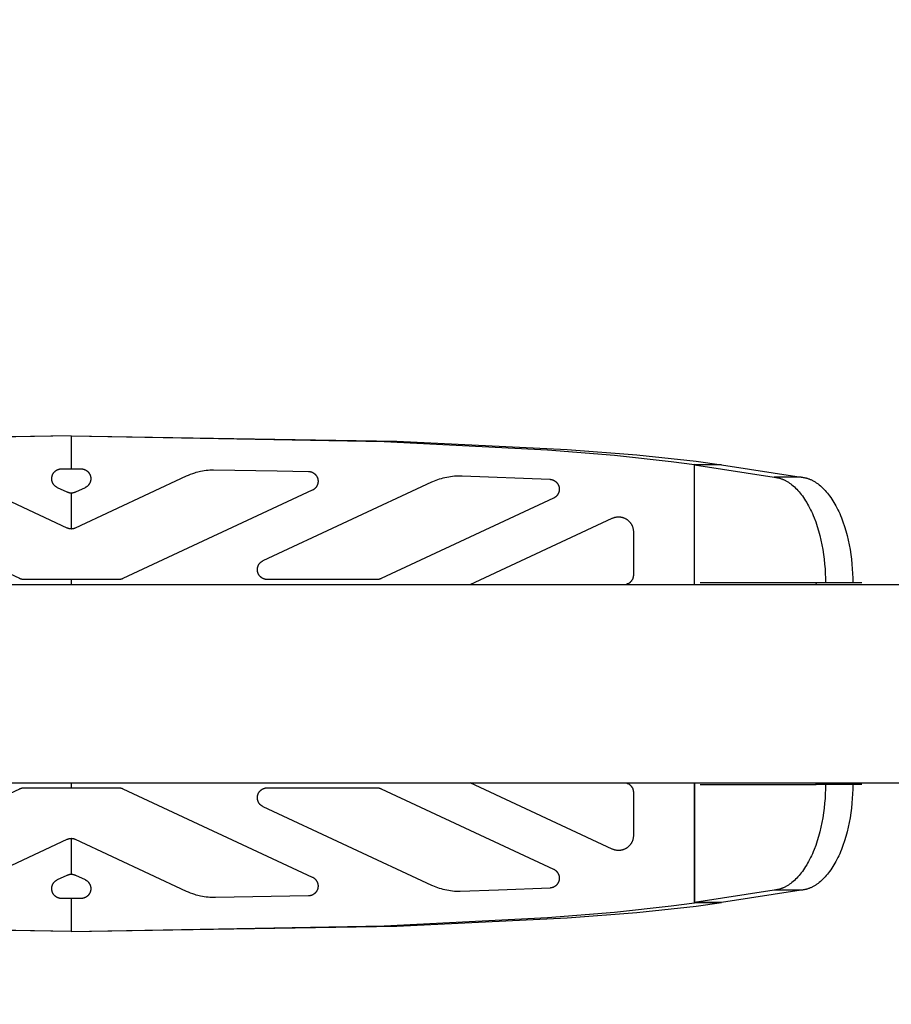
# Model space of a CAD drawing. Units: millimetres. Extents: x -1789 to 1789, y -3770 to 3770.
# Drawn here: x -634 to -370, y -97 to 201 of the extents above; entities that cross this region are included whole.
import ezdxf

# ---------------------------------------------------------------- set-up
doc = ezdxf.new("R2010")
doc.units = ezdxf.units.MM
doc.layers.add('ORG1008BY 2D', color=7, linetype='Continuous', true_color=0x000000)
doc.layers.add('ORG1008BY Sikkerhedszone', color=7, linetype='Continuous', true_color=0x000000)

msp = doc.modelspace()

# ---------------------------------------------------------------- linework, layer by layer
at = {"layer": 'ORG1008BY 2D', "color": 18, "lineweight": -3, "true_color": 0x000000}
for points in [[(-618.5, 75.01), (-716.93, 73.4), (-768.42, 70.87), (-789.56, 69.2), (-807.44, 67.29), (-815.19, 66.24)], [(-618.5, 74.99), (-713.15, 73.26), (-762.47, 70.76), (-782.76, 69.12), (-799.92, 67.25), (-806.95, 66.3)], [(-618.5, 75.01), (-618.5, 74.99)], [(-618.5, 75.01), (-520.06, 73.4), (-468.57, 70.87), (-447.43, 69.2), (-429.56, 67.29), (-421.81, 66.24)], [(-618.5, 74.99), (-618.5, 65)], [(-618.5, 74.99), (-523.84, 73.26), (-474.52, 70.76), (-454.24, 69.12), (-437.07, 67.25), (-430.05, 66.3)], [(-421.81, 66.24), (-430.05, 66.3)], [(-430.05, 30), (-430.05, 66.3)], [(-430.05, 30), (-430.05, 66.24)], [(-421.81, 66.24), (-430.05, 66.24)], [(-430.05, 66.24), (-405.96, 62.47)], [(-421.81, 66.24), (-397.72, 62.47)], [(-421.81, 66.24), (-421.81, 66.24)], [(-653.37, 62.83), (-619.81, 47.16)], [(-622.67, 59.28), (-622.72, 59.31), (-622.78, 59.34), (-622.84, 59.37), (-622.89, 59.4), (-622.95, 59.43), (-623, 59.46), (-623.05, 59.5), (-623.11, 59.53), (-623.16, 59.57), (-623.21, 59.61), (-623.26, 59.64), (-623.31, 59.68), (-623.36, 59.73), (-623.41, 59.77), (-623.45, 59.81), (-623.5, 59.85), (-623.57, 59.93), (-623.64, 60), (-623.71, 60.08), (-623.77, 60.16), (-623.83, 60.24), (-623.89, 60.33), (-623.95, 60.41), (-624, 60.5), (-624.05, 60.59), (-624.09, 60.67), (-624.12, 60.73), (-624.14, 60.79), (-624.17, 60.85), (-624.19, 60.91), (-624.22, 60.97), (-624.24, 61.03), (-624.26, 61.09), (-624.28, 61.15), (-624.29, 61.21), (-624.31, 61.27), (-624.32, 61.33), (-624.34, 61.39), (-624.35, 61.45), (-624.36, 61.51), (-624.37, 61.58), (-624.38, 61.64), (-624.39, 61.7), (-624.39, 61.76), (-624.39, 61.82), (-624.4, 61.89), (-624.4, 61.95), (-624.4, 62.01), (-624.4, 62.07), (-624.4, 62.14), (-624.39, 62.2), (-624.39, 62.27), (-624.38, 62.33), (-624.37, 62.39), (-624.36, 62.46), (-624.35, 62.52), (-624.34, 62.58), (-624.33, 62.65), (-624.32, 62.7), (-624.3, 62.76), (-624.29, 62.81), (-624.27, 62.87), (-624.25, 62.92), (-624.24, 62.98), (-624.22, 63.03), (-624.2, 63.08), (-624.18, 63.14), (-624.15, 63.19), (-624.13, 63.24), (-624.11, 63.29), (-624.08, 63.34), (-624.06, 63.39), (-624.03, 63.44), (-624, 63.49), (-623.95, 63.58), (-623.91, 63.63), (-623.88, 63.69), (-623.84, 63.74), (-623.81, 63.79), (-623.77, 63.84), (-623.73, 63.89), (-623.69, 63.94), (-623.65, 63.99), (-623.6, 64.03), (-623.56, 64.08), (-623.52, 64.13), (-623.47, 64.17), (-623.42, 64.21), (-623.38, 64.25), (-623.33, 64.3), (-623.28, 64.34), (-623.23, 64.38), (-623.18, 64.41), (-623.13, 64.45), (-623.08, 64.49), (-623.02, 64.52), (-622.97, 64.56), (-622.91, 64.59), (-622.86, 64.62), (-622.8, 64.65), (-622.75, 64.68), (-622.69, 64.71), (-622.63, 64.73), (-622.58, 64.76), (-622.52, 64.78), (-622.46, 64.81), (-622.4, 64.83), (-622.34, 64.85), (-622.28, 64.87), (-622.22, 64.89), (-622.16, 64.9), (-622.09, 64.92), (-622.03, 64.93), (-621.97, 64.94), (-621.91, 64.95), (-621.85, 64.97), (-621.78, 64.97), (-621.72, 64.98), (-621.66, 64.99), (-621.59, 64.99), (-621.53, 65), (-621.47, 65), (-618.5, 65)], [(-618.5, 65), (-615.53, 65), (-615.47, 65), (-615.4, 64.99), (-615.34, 64.99), (-615.28, 64.98), (-615.21, 64.97), (-615.15, 64.97), (-615.09, 64.95), (-615.03, 64.94), (-614.96, 64.93), (-614.9, 64.92), (-614.84, 64.9), (-614.78, 64.89), (-614.72, 64.87), (-614.66, 64.85), (-614.6, 64.83), (-614.54, 64.81), (-614.48, 64.78), (-614.42, 64.76), (-614.36, 64.73), (-614.3, 64.71), (-614.25, 64.68), (-614.19, 64.65), (-614.14, 64.62), (-614.08, 64.59), (-614.03, 64.56), (-613.97, 64.52), (-613.92, 64.49), (-613.87, 64.45), (-613.82, 64.41), (-613.77, 64.38), (-613.72, 64.34), (-613.67, 64.3), (-613.62, 64.25), (-613.57, 64.21), (-613.53, 64.17), (-613.48, 64.13), (-613.44, 64.08), (-613.39, 64.03), (-613.35, 63.99), (-613.31, 63.94), (-613.27, 63.89), (-613.23, 63.84), (-613.19, 63.79), (-613.15, 63.74), (-613.12, 63.69), (-613.08, 63.63), (-613.05, 63.58), (-612.99, 63.49), (-612.97, 63.44), (-612.94, 63.39), (-612.91, 63.34), (-612.89, 63.29), (-612.86, 63.24), (-612.84, 63.19), (-612.82, 63.14), (-612.8, 63.08), (-612.78, 63.03), (-612.76, 62.98), (-612.74, 62.92), (-612.72, 62.87), (-612.71, 62.81), (-612.69, 62.76), (-612.68, 62.7), (-612.67, 62.65), (-612.65, 62.58), (-612.64, 62.52), (-612.63, 62.46), (-612.62, 62.39), (-612.61, 62.33), (-612.61, 62.27), (-612.6, 62.2), (-612.6, 62.14), (-612.6, 62.07), (-612.6, 62.01), (-612.6, 61.95), (-612.6, 61.89), (-612.6, 61.82), (-612.6, 61.76), (-612.61, 61.7), (-612.62, 61.64), (-612.63, 61.58), (-612.63, 61.51), (-612.65, 61.45), (-612.66, 61.39), (-612.67, 61.33), (-612.69, 61.27), (-612.7, 61.21), (-612.72, 61.15), (-612.74, 61.09), (-612.76, 61.03), (-612.78, 60.97), (-612.8, 60.91), (-612.83, 60.85), (-612.85, 60.79), (-612.88, 60.73), (-612.91, 60.67), (-612.95, 60.59), (-612.99, 60.5), (-613.05, 60.41), (-613.1, 60.33), (-613.16, 60.24), (-613.22, 60.16), (-613.29, 60.08), (-613.36, 60), (-613.43, 59.93), (-613.5, 59.85), (-613.54, 59.81), (-613.59, 59.77), (-613.64, 59.73), (-613.69, 59.68), (-613.74, 59.64), (-613.79, 59.61), (-613.84, 59.57), (-613.89, 59.53), (-613.94, 59.5), (-613.99, 59.46), (-614.05, 59.43), (-614.1, 59.4), (-614.16, 59.37), (-614.21, 59.34), (-614.27, 59.31), (-614.33, 59.28)], [(-617.19, 47.16), (-583.62, 62.83)], [(-583.62, 62.83), (-583.02, 63.11), (-582.4, 63.36), (-581.77, 63.59), (-581.14, 63.8), (-580.7, 63.93), (-580.26, 64.05), (-579.81, 64.16), (-579.37, 64.26), (-578.81, 64.37), (-578.26, 64.47), (-577.7, 64.55), (-577.15, 64.61), (-576.59, 64.66), (-576.03, 64.69), (-575.47, 64.71), (-556.28, 64.41), (-546.74, 64.21), (-546.68, 64.21), (-546.62, 64.2), (-546.56, 64.2), (-546.5, 64.19), (-546.44, 64.18), (-546.37, 64.17), (-546.31, 64.16), (-546.25, 64.15), (-546.19, 64.14), (-546.13, 64.12), (-546.07, 64.11), (-546.01, 64.09), (-545.95, 64.07), (-545.89, 64.05), (-545.84, 64.03), (-545.78, 64.01), (-545.72, 63.98), (-545.66, 63.96), (-545.61, 63.93), (-545.55, 63.91), (-545.49, 63.88), (-545.44, 63.85), (-545.38, 63.82), (-545.33, 63.79), (-545.28, 63.76), (-545.22, 63.72), (-545.17, 63.69), (-545.12, 63.65), (-545.07, 63.61), (-545.02, 63.57), (-544.97, 63.53), (-544.92, 63.49), (-544.87, 63.45), (-544.83, 63.41), (-544.78, 63.37), (-544.74, 63.32), (-544.69, 63.28), (-544.65, 63.23), (-544.61, 63.18), (-544.57, 63.14), (-544.53, 63.09), (-544.49, 63.04), (-544.45, 62.99), (-544.41, 62.94), (-544.38, 62.88), (-544.34, 62.83), (-544.31, 62.78), (-544.28, 62.72), (-544.25, 62.67), (-544.22, 62.61), (-544.19, 62.55), (-544.16, 62.5), (-544.13, 62.44), (-544.11, 62.38), (-544.08, 62.32), (-544.06, 62.26), (-544.04, 62.2), (-544.02, 62.14), (-544, 62.08), (-543.98, 62.02), (-543.97, 61.96), (-543.95, 61.9), (-543.94, 61.83), (-543.92, 61.77), (-543.91, 61.71), (-543.9, 61.65), (-543.89, 61.58), (-543.89, 61.52), (-543.88, 61.46), (-543.88, 61.39), (-543.87, 61.33), (-543.87, 61.27), (-543.87, 61.2), (-543.87, 61.14), (-543.88, 61.08), (-543.88, 61.01), (-543.88, 60.95), (-543.89, 60.89), (-543.9, 60.82), (-543.91, 60.76), (-543.92, 60.7), (-543.93, 60.64), (-543.94, 60.58), (-543.95, 60.52), (-543.97, 60.46), (-543.99, 60.4), (-544, 60.34), (-544.02, 60.27), (-544.04, 60.21), (-544.07, 60.15), (-544.09, 60.09), (-544.11, 60.03), (-544.14, 59.98), (-544.17, 59.92), (-544.2, 59.86), (-544.22, 59.8), (-544.25, 59.75), (-544.29, 59.69), (-544.32, 59.64), (-544.35, 59.59), (-544.39, 59.53), (-544.42, 59.48), (-544.46, 59.43), (-544.5, 59.38), (-544.54, 59.33), (-544.58, 59.28), (-544.62, 59.24), (-544.66, 59.19), (-544.7, 59.15), (-544.74, 59.1), (-544.79, 59.06), (-544.83, 59.01), (-544.88, 58.97), (-544.93, 58.93), (-544.98, 58.89), (-545.02, 58.85), (-545.07, 58.81), (-545.12, 58.78), (-545.17, 58.74), (-545.23, 58.71), (-545.28, 58.67), (-545.33, 58.64), (-545.38, 58.61), (-545.44, 58.58), (-545.49, 58.55), (-545.55, 58.52), (-545.6, 58.5)], [(-509.44, 61.02), (-509.19, 61.13), (-508.67, 61.35), (-508.15, 61.56), (-507.62, 61.76), (-507.09, 61.94), (-506.56, 62.1), (-506.02, 62.25), (-505.48, 62.38), (-504.94, 62.49), (-504.36, 62.6), (-503.78, 62.69), (-503.19, 62.77), (-502.61, 62.82), (-502.02, 62.86), (-501.44, 62.88), (-500.86, 62.89), (-500.27, 62.88)], [(-500.27, 62.88), (-473.72, 61.82), (-473.66, 61.82), (-473.6, 61.81), (-473.54, 61.8), (-473.48, 61.8), (-473.43, 61.79), (-473.37, 61.78), (-473.31, 61.77), (-473.25, 61.75), (-473.19, 61.74), (-473.13, 61.72), (-473.08, 61.71), (-473.02, 61.69), (-472.96, 61.67), (-472.9, 61.65), (-472.85, 61.63), (-472.79, 61.61), (-472.74, 61.59), (-472.68, 61.56), (-472.63, 61.54), (-472.57, 61.51), (-472.52, 61.48), (-472.47, 61.46), (-472.41, 61.43), (-472.36, 61.4), (-472.31, 61.36), (-472.26, 61.33), (-472.21, 61.3), (-472.16, 61.26), (-472.11, 61.22), (-472.06, 61.18), (-472.01, 61.15), (-471.96, 61.11), (-471.92, 61.07), (-471.87, 61.03), (-471.83, 60.98), (-471.78, 60.94), (-471.74, 60.89), (-471.7, 60.85), (-471.65, 60.8), (-471.61, 60.75), (-471.57, 60.7), (-471.53, 60.65), (-471.49, 60.6), (-471.45, 60.55), (-471.42, 60.5), (-471.38, 60.44), (-471.35, 60.38), (-471.31, 60.33), (-471.28, 60.27), (-471.26, 60.22), (-471.23, 60.17), (-471.21, 60.12), (-471.18, 60.07), (-471.16, 60.02), (-471.14, 59.97), (-471.12, 59.91), (-471.09, 59.86), (-471.08, 59.81), (-471.06, 59.75), (-471.04, 59.7), (-471.02, 59.64), (-471.01, 59.58), (-470.99, 59.53), (-470.98, 59.47), (-470.97, 59.41), (-470.96, 59.35), (-470.95, 59.28), (-470.94, 59.22), (-470.93, 59.16), (-470.92, 59.09), (-470.92, 59.03), (-470.91, 58.96), (-470.91, 58.9), (-470.91, 58.83), (-470.91, 58.77), (-470.91, 58.7), (-470.92, 58.64), (-470.92, 58.57), (-470.93, 58.51), (-470.93, 58.45), (-470.94, 58.38), (-470.95, 58.32), (-470.97, 58.25), (-470.98, 58.19), (-470.99, 58.12), (-471.01, 58.06), (-471.03, 58), (-471.05, 57.94), (-471.06, 57.88), (-471.09, 57.82), (-471.11, 57.76), (-471.13, 57.7), (-471.16, 57.64), (-471.18, 57.58), (-471.21, 57.53), (-471.23, 57.47), (-471.28, 57.38), (-471.31, 57.33), (-471.34, 57.27), (-471.37, 57.22), (-471.41, 57.17), (-471.44, 57.12), (-471.48, 57.07), (-471.51, 57.03), (-471.55, 56.98), (-471.58, 56.93), (-471.62, 56.89), (-471.66, 56.84), (-471.7, 56.8), (-471.74, 56.76), (-471.78, 56.72), (-471.82, 56.68), (-471.86, 56.64), (-471.9, 56.6), (-471.95, 56.56), (-472, 56.52), (-472.04, 56.48), (-472.09, 56.44), (-472.14, 56.41), (-472.19, 56.37), (-472.24, 56.34), (-472.29, 56.3), (-472.34, 56.27), (-472.39, 56.24), (-472.44, 56.21), (-472.49, 56.19), (-472.54, 56.16), (-472.59, 56.13), (-472.64, 56.11)], [(-560.47, 37.22), (-509.44, 61.02)], [(-397.72, 62.47), (-405.96, 62.47)], [(-405.96, 62.47), (-405.78, 62.45), (-405.61, 62.43), (-405.43, 62.4), (-405.25, 62.38), (-405.07, 62.34), (-404.89, 62.31), (-404.71, 62.27), (-404.53, 62.22), (-404.35, 62.17), (-404.17, 62.12), (-403.99, 62.06), (-403.81, 62), (-403.63, 61.93), (-403.45, 61.86), (-403.26, 61.79), (-403.08, 61.71), (-402.9, 61.63), (-402.72, 61.54), (-402.53, 61.45), (-402.35, 61.35), (-402.17, 61.25), (-401.98, 61.14), (-401.8, 61.03), (-401.62, 60.92), (-401.43, 60.8), (-401.25, 60.68), (-401.07, 60.55), (-400.89, 60.41), (-400.53, 60.13), (-400.16, 59.83), (-399.81, 59.52), (-399.45, 59.18), (-399.1, 58.83), (-398.74, 58.45), (-398.4, 58.06), (-398.05, 57.65), (-397.71, 57.23), (-397.38, 56.78), (-397.05, 56.32), (-396.73, 55.84), (-396.41, 55.34), (-396.09, 54.83), (-395.79, 54.3), (-395.49, 53.76), (-395.19, 53.2), (-394.91, 52.63), (-394.63, 52.04), (-394.36, 51.44), (-394.09, 50.83), (-393.84, 50.2), (-393.35, 48.92), (-392.9, 47.59), (-392.49, 46.23), (-392.11, 44.84), (-391.77, 43.42), (-391.47, 41.99), (-391.21, 40.54), (-390.98, 39.09), (-390.8, 37.64), (-390.65, 36.18), (-390.53, 34.74), (-390.45, 33.31), (-390.4, 31.89), (-390.39, 30.5)], [(-397.72, 62.47), (-397.54, 62.45), (-397.36, 62.43), (-397.18, 62.4), (-397.01, 62.38), (-396.83, 62.34), (-396.65, 62.31), (-396.47, 62.27), (-396.29, 62.22), (-396.11, 62.17), (-395.93, 62.12), (-395.75, 62.06), (-395.57, 62), (-395.38, 61.93), (-395.2, 61.86), (-395.02, 61.79), (-394.84, 61.71), (-394.65, 61.63), (-394.47, 61.54), (-394.29, 61.45), (-394.1, 61.35), (-393.92, 61.25), (-393.74, 61.14), (-393.56, 61.03), (-393.37, 60.92), (-393.19, 60.8), (-393.01, 60.68), (-392.83, 60.55), (-392.64, 60.41), (-392.28, 60.13), (-391.92, 59.83), (-391.56, 59.52), (-391.2, 59.18), (-390.85, 58.83), (-390.5, 58.45), (-390.15, 58.06), (-389.81, 57.65), (-389.47, 57.23), (-389.14, 56.78), (-388.81, 56.32), (-388.48, 55.84), (-388.16, 55.34), (-387.85, 54.83), (-387.54, 54.3), (-387.24, 53.76), (-386.95, 53.2), (-386.66, 52.63), (-386.38, 52.04), (-386.11, 51.44), (-385.85, 50.83), (-385.59, 50.2), (-385.11, 48.92), (-384.66, 47.59), (-384.25, 46.23), (-383.87, 44.84), (-383.53, 43.42), (-383.23, 41.99), (-382.97, 40.54), (-382.74, 39.09), (-382.55, 37.64), (-382.4, 36.18), (-382.29, 34.74), (-382.2, 33.31), (-382.16, 31.89), (-382.14, 30.5)], [(-634.1, 31.78), (-691.39, 58.5)], [(-619.77, 57.93), (-622.67, 59.28)], [(-617.23, 57.93), (-617.3, 57.89), (-617.38, 57.86), (-617.46, 57.83), (-617.53, 57.8), (-617.61, 57.78), (-617.69, 57.76), (-617.77, 57.73), (-617.85, 57.72), (-617.93, 57.7), (-618.01, 57.68), (-618.09, 57.67), (-618.17, 57.66), (-618.25, 57.65), (-618.33, 57.65), (-618.42, 57.65), (-618.5, 57.64), (-618.58, 57.65), (-618.66, 57.65), (-618.74, 57.65), (-618.82, 57.66), (-618.91, 57.67), (-618.99, 57.68), (-619.07, 57.7), (-619.15, 57.72), (-619.23, 57.73), (-619.31, 57.76), (-619.38, 57.78), (-619.46, 57.8), (-619.54, 57.83), (-619.62, 57.86), (-619.69, 57.89), (-619.77, 57.93)], [(-618.5, 57.64), (-618.5, 46.88)], [(-614.33, 59.28), (-617.23, 57.93)], [(-545.6, 58.5), (-602.89, 31.78)], [(-472.64, 56.11), (-524.81, 31.78)], [(-497.87, 30), (-454.9, 50.04)], [(-454.9, 50.04), (-454.77, 50.1), (-454.63, 50.15), (-454.5, 50.2), (-454.36, 50.25), (-454.23, 50.29), (-454.09, 50.32), (-453.96, 50.36), (-453.82, 50.38), (-453.68, 50.41), (-453.54, 50.43), (-453.4, 50.44), (-453.26, 50.45), (-453.13, 50.46), (-452.99, 50.46), (-452.85, 50.46), (-452.71, 50.45), (-452.57, 50.44), (-452.43, 50.42), (-452.29, 50.4), (-452.16, 50.38), (-452.02, 50.35), (-451.88, 50.32), (-451.75, 50.28), (-451.61, 50.24), (-451.48, 50.2), (-451.35, 50.15), (-451.22, 50.09), (-451.09, 50.03), (-450.96, 49.97), (-450.83, 49.9), (-450.7, 49.83), (-450.58, 49.75), (-450.47, 49.68), (-450.37, 49.61), (-450.26, 49.53), (-450.16, 49.45), (-450.06, 49.37), (-449.96, 49.28), (-449.86, 49.19), (-449.77, 49.09), (-449.68, 48.99), (-449.59, 48.89), (-449.5, 48.79), (-449.42, 48.68), (-449.33, 48.57), (-449.25, 48.46), (-449.18, 48.34), (-449.1, 48.21), (-449.03, 48.09), (-448.97, 47.97), (-448.91, 47.84), (-448.85, 47.71), (-448.8, 47.57), (-448.75, 47.43), (-448.7, 47.29), (-448.66, 47.14), (-448.62, 47), (-448.59, 46.86), (-448.56, 46.71), (-448.54, 46.56), (-448.52, 46.41), (-448.51, 46.26), (-448.5, 46.11), (-448.5, 45.96)], [(-619.81, 47.16), (-619.73, 47.13), (-619.65, 47.1), (-619.57, 47.07), (-619.49, 47.04), (-619.41, 47.01), (-619.33, 46.99), (-619.25, 46.97), (-619.17, 46.95), (-619.09, 46.93), (-619, 46.92), (-618.92, 46.91), (-618.84, 46.9), (-618.75, 46.89), (-618.67, 46.89), (-618.58, 46.88), (-618.5, 46.88)], [(-618.5, 46.88), (-618.41, 46.88), (-618.33, 46.89), (-618.24, 46.89), (-618.16, 46.9), (-618.08, 46.91), (-617.99, 46.92), (-617.91, 46.93), (-617.83, 46.95), (-617.74, 46.97), (-617.66, 46.99), (-617.58, 47.01), (-617.5, 47.04), (-617.42, 47.07), (-617.34, 47.1), (-617.26, 47.13), (-617.19, 47.16)], [(-448.5, 45.96), (-448.5, 32.87)], [(-559.2, 31.5), (-559.27, 31.5), (-559.33, 31.5), (-559.39, 31.51), (-559.46, 31.51), (-559.52, 31.52), (-559.58, 31.52), (-559.64, 31.53), (-559.7, 31.54), (-559.77, 31.55), (-559.83, 31.57), (-559.89, 31.58), (-559.95, 31.59), (-560.01, 31.61), (-560.07, 31.63), (-560.13, 31.65), (-560.19, 31.67), (-560.25, 31.69), (-560.31, 31.71), (-560.37, 31.73), (-560.43, 31.76), (-560.48, 31.79), (-560.54, 31.81), (-560.6, 31.84), (-560.65, 31.87), (-560.71, 31.9), (-560.76, 31.94), (-560.82, 31.97), (-560.87, 32), (-560.92, 32.04), (-560.97, 32.08), (-561.02, 32.11), (-561.07, 32.15), (-561.12, 32.19), (-561.17, 32.23), (-561.22, 32.28), (-561.27, 32.32), (-561.31, 32.36), (-561.36, 32.41), (-561.4, 32.45), (-561.44, 32.5), (-561.48, 32.55), (-561.53, 32.6), (-561.57, 32.65), (-561.6, 32.7), (-561.64, 32.75), (-561.68, 32.8), (-561.71, 32.86), (-561.75, 32.91), (-561.78, 32.96), (-561.81, 33.02), (-561.84, 33.07), (-561.87, 33.13), (-561.9, 33.19), (-561.93, 33.25), (-561.96, 33.3), (-561.98, 33.36), (-562, 33.42), (-562.03, 33.48), (-562.05, 33.54), (-562.07, 33.6), (-562.09, 33.66), (-562.1, 33.73), (-562.12, 33.79), (-562.13, 33.85), (-562.15, 33.91), (-562.16, 33.98), (-562.17, 34.04), (-562.18, 34.1), (-562.19, 34.16), (-562.19, 34.23), (-562.2, 34.29), (-562.2, 34.35), (-562.2, 34.42), (-562.2, 34.48), (-562.2, 34.55), (-562.2, 34.61), (-562.2, 34.67), (-562.2, 34.74), (-562.19, 34.8), (-562.18, 34.86), (-562.17, 34.93), (-562.16, 34.99), (-562.15, 35.05), (-562.14, 35.12), (-562.13, 35.18), (-562.11, 35.24), (-562.1, 35.3), (-562.08, 35.36), (-562.06, 35.42), (-562.04, 35.48), (-562.02, 35.54), (-562, 35.6), (-561.97, 35.66), (-561.95, 35.72), (-561.92, 35.78), (-561.89, 35.83), (-561.86, 35.89), (-561.83, 35.95), (-561.8, 36), (-561.77, 36.06), (-561.74, 36.11), (-561.7, 36.16), (-561.67, 36.22), (-561.63, 36.27), (-561.59, 36.32), (-561.55, 36.37), (-561.51, 36.42), (-561.47, 36.47), (-561.43, 36.51), (-561.39, 36.56), (-561.34, 36.6), (-561.3, 36.65), (-561.25, 36.69), (-561.21, 36.74), (-561.16, 36.78), (-561.11, 36.82), (-561.06, 36.86), (-561.01, 36.9), (-560.96, 36.93), (-560.91, 36.97), (-560.86, 37), (-560.8, 37.04), (-560.75, 37.07), (-560.7, 37.1), (-560.64, 37.13), (-560.59, 37.16), (-560.53, 37.19), (-560.47, 37.22)], [(-448.5, 32.87), (-448.5, 32.81), (-448.5, 32.75), (-448.5, 32.69), (-448.51, 32.64), (-448.51, 32.58), (-448.52, 32.52), (-448.52, 32.46), (-448.53, 32.41), (-448.54, 32.35), (-448.55, 32.29), (-448.56, 32.24), (-448.58, 32.18), (-448.59, 32.13), (-448.6, 32.07), (-448.62, 32.02), (-448.64, 31.97), (-448.65, 31.91), (-448.67, 31.86), (-448.69, 31.8), (-448.71, 31.75), (-448.73, 31.7), (-448.76, 31.65), (-448.78, 31.59), (-448.8, 31.55), (-448.83, 31.5), (-448.85, 31.45), (-448.88, 31.4), (-448.91, 31.36), (-448.93, 31.31), (-448.96, 31.27), (-449.02, 31.18), (-449.05, 31.13), (-449.08, 31.09), (-449.11, 31.04), (-449.15, 31), (-449.18, 30.96), (-449.22, 30.92), (-449.25, 30.88), (-449.29, 30.84), (-449.32, 30.8), (-449.36, 30.76), (-449.43, 30.69), (-449.51, 30.62), (-449.59, 30.55), (-449.66, 30.49), (-449.74, 30.43), (-449.82, 30.38), (-449.9, 30.33), (-449.98, 30.28), (-450.06, 30.23), (-450.15, 30.19), (-450.23, 30.15)], [(-1770, 30), (1770, 30)], [(-632.83, 31.5), (-632.91, 31.5), (-633, 31.5), (-633.08, 31.51), (-633.16, 31.52), (-633.24, 31.53), (-633.32, 31.54), (-633.4, 31.55), (-633.48, 31.57), (-633.56, 31.59), (-633.64, 31.61), (-633.72, 31.63), (-633.8, 31.66), (-633.87, 31.69), (-633.95, 31.72), (-634.03, 31.75), (-634.1, 31.78)], [(-604.16, 31.5), (-632.83, 31.5)], [(-618.5, 31.5), (-618.5, 30)], [(-602.89, 31.78), (-602.96, 31.75), (-603.02, 31.73), (-603.08, 31.7), (-603.15, 31.68), (-603.21, 31.65), (-603.28, 31.63), (-603.34, 31.61), (-603.41, 31.6), (-603.47, 31.58), (-603.54, 31.57), (-603.61, 31.55), (-603.67, 31.54), (-603.74, 31.53), (-603.81, 31.52), (-603.88, 31.51), (-603.94, 31.51), (-604, 31.5), (-604.05, 31.5), (-604.11, 31.5), (-604.16, 31.5)], [(-526.08, 31.5), (-559.2, 31.5)], [(-524.81, 31.78), (-524.89, 31.75), (-524.96, 31.72), (-525.04, 31.69), (-525.12, 31.66), (-525.19, 31.63), (-525.27, 31.61), (-525.35, 31.59), (-525.43, 31.57), (-525.51, 31.55), (-525.59, 31.54), (-525.67, 31.53), (-525.75, 31.52), (-525.83, 31.51), (-525.92, 31.5), (-526, 31.5), (-526.08, 31.5)], [(-450.23, 30.15), (-450.55, 30)], [(-393.17, 30.5), (-428.27, 30.5)], [(-393.17, 30.5), (-393.33, 30.5), (-396.22, 30.5), (-428.27, 30.5)], [(-393.17, 30.5), (-393.17, 30.5)], [(-390.39, 30.5), (-393.17, 30.5)], [(-393.13, 30), (-393.17, 30.5)], [(-382.14, 30.5), (-390.39, 30.5)], [(-390.39, 30.5), (-390.39, 30.5)], [(-382.14, 30.5), (-382.14, 30.5)], [(-379.39, 30.5), (-382.14, 30.5)], [(-1770, -30), (1770, -30)], [(-691.39, -58.5), (-634.1, -31.78)], [(-634.1, -31.78), (-634.03, -31.75), (-633.95, -31.72), (-633.87, -31.69), (-633.8, -31.66), (-633.72, -31.63), (-633.64, -31.61), (-633.56, -31.59), (-633.48, -31.57), (-633.4, -31.55), (-633.32, -31.54), (-633.24, -31.53), (-633.16, -31.52), (-633.08, -31.51), (-633, -31.5), (-632.91, -31.5), (-632.83, -31.5)], [(-632.83, -31.5), (-604.16, -31.5)], [(-618.5, -30), (-618.5, -31.5)], [(-604.16, -31.5), (-604.11, -31.5), (-604.05, -31.5), (-604, -31.5), (-603.94, -31.51), (-603.88, -31.51), (-603.81, -31.52), (-603.74, -31.53), (-603.67, -31.54), (-603.61, -31.55), (-603.54, -31.57), (-603.47, -31.58), (-603.41, -31.6), (-603.34, -31.61), (-603.28, -31.63), (-603.21, -31.65), (-603.15, -31.68), (-603.08, -31.7), (-603.02, -31.73), (-602.96, -31.75), (-602.89, -31.78)], [(-602.89, -31.78), (-545.6, -58.5)], [(-560.47, -37.22), (-560.53, -37.19), (-560.59, -37.16), (-560.64, -37.13), (-560.7, -37.1), (-560.75, -37.07), (-560.8, -37.04), (-560.86, -37), (-560.91, -36.97), (-560.96, -36.93), (-561.01, -36.9), (-561.06, -36.86), (-561.11, -36.82), (-561.16, -36.78), (-561.21, -36.74), (-561.25, -36.69), (-561.3, -36.65), (-561.34, -36.6), (-561.39, -36.56), (-561.43, -36.51), (-561.47, -36.47), (-561.51, -36.42), (-561.55, -36.37), (-561.59, -36.32), (-561.63, -36.27), (-561.67, -36.22), (-561.7, -36.16), (-561.74, -36.11), (-561.77, -36.06), (-561.8, -36), (-561.83, -35.95), (-561.86, -35.89), (-561.89, -35.83), (-561.92, -35.78), (-561.95, -35.72), (-561.97, -35.66), (-562, -35.6), (-562.02, -35.54), (-562.04, -35.48), (-562.06, -35.42), (-562.08, -35.36), (-562.1, -35.3), (-562.11, -35.24), (-562.13, -35.18), (-562.14, -35.12), (-562.15, -35.05), (-562.16, -34.99), (-562.17, -34.93), (-562.18, -34.86), (-562.19, -34.8), (-562.2, -34.74), (-562.2, -34.67), (-562.2, -34.61), (-562.2, -34.55), (-562.2, -34.48), (-562.2, -34.42), (-562.2, -34.36), (-562.2, -34.29), (-562.19, -34.23), (-562.19, -34.16), (-562.18, -34.1), (-562.17, -34.04), (-562.16, -33.98), (-562.15, -33.91), (-562.13, -33.85), (-562.12, -33.79), (-562.1, -33.73), (-562.09, -33.66), (-562.07, -33.6), (-562.05, -33.54), (-562.03, -33.48), (-562, -33.42), (-561.98, -33.36), (-561.96, -33.3), (-561.93, -33.25), (-561.9, -33.19), (-561.87, -33.13), (-561.84, -33.07), (-561.81, -33.02), (-561.78, -32.96), (-561.75, -32.91), (-561.71, -32.85), (-561.68, -32.8), (-561.64, -32.75), (-561.6, -32.7), (-561.56, -32.65), (-561.53, -32.6), (-561.48, -32.55), (-561.44, -32.5), (-561.4, -32.45), (-561.36, -32.41), (-561.31, -32.36), (-561.27, -32.32), (-561.22, -32.28), (-561.17, -32.23), (-561.12, -32.19), (-561.07, -32.15), (-561.02, -32.11), (-560.97, -32.08), (-560.92, -32.04), (-560.87, -32), (-560.82, -31.97), (-560.76, -31.94), (-560.71, -31.9), (-560.65, -31.87), (-560.6, -31.84), (-560.54, -31.81), (-560.48, -31.79), (-560.43, -31.76), (-560.37, -31.73), (-560.31, -31.71), (-560.25, -31.69), (-560.19, -31.67), (-560.13, -31.65), (-560.07, -31.63), (-560.01, -31.61), (-559.95, -31.59), (-559.89, -31.58), (-559.83, -31.57), (-559.77, -31.55), (-559.7, -31.54), (-559.64, -31.53), (-559.58, -31.52), (-559.52, -31.52), (-559.46, -31.51), (-559.39, -31.51), (-559.33, -31.5), (-559.27, -31.5), (-559.2, -31.5)], [(-559.2, -31.5), (-526.08, -31.5)], [(-526.08, -31.5), (-526, -31.5), (-525.92, -31.5), (-525.83, -31.51), (-525.75, -31.52), (-525.67, -31.53), (-525.59, -31.54), (-525.51, -31.55), (-525.43, -31.57), (-525.35, -31.59), (-525.27, -31.61), (-525.19, -31.63), (-525.12, -31.66), (-525.04, -31.69), (-524.96, -31.72), (-524.89, -31.75), (-524.81, -31.78)], [(-524.81, -31.78), (-472.64, -56.11)], [(-454.9, -50.04), (-497.87, -30)], [(-450.54, -30), (-450.23, -30.15)], [(-450.23, -30.15), (-450.15, -30.19), (-450.06, -30.23), (-449.98, -30.28), (-449.9, -30.33), (-449.82, -30.38), (-449.74, -30.43), (-449.66, -30.49), (-449.59, -30.55), (-449.51, -30.62), (-449.43, -30.69), (-449.36, -30.76), (-449.32, -30.8), (-449.29, -30.84), (-449.25, -30.88), (-449.22, -30.92), (-449.18, -30.96), (-449.15, -31), (-449.11, -31.04), (-449.08, -31.09), (-449.05, -31.13), (-449.02, -31.18), (-448.96, -31.27), (-448.93, -31.31), (-448.91, -31.36), (-448.88, -31.4), (-448.85, -31.45), (-448.83, -31.5), (-448.8, -31.55), (-448.78, -31.59), (-448.76, -31.65), (-448.73, -31.7), (-448.71, -31.75), (-448.69, -31.8), (-448.67, -31.86), (-448.65, -31.91), (-448.64, -31.97), (-448.62, -32.02), (-448.6, -32.07), (-448.59, -32.13), (-448.58, -32.18), (-448.56, -32.24), (-448.55, -32.29), (-448.54, -32.35), (-448.53, -32.41), (-448.52, -32.46), (-448.52, -32.52), (-448.51, -32.58), (-448.51, -32.64), (-448.5, -32.69), (-448.5, -32.75), (-448.5, -32.81), (-448.5, -32.87)], [(-430.05, -30), (-430.05, -66.3)], [(-430.05, -66.24), (-430.05, -30)], [(-428.27, -30.5), (-393.17, -30.5)], [(-390.39, -30.5), (-390.4, -31.89), (-390.45, -33.31), (-390.53, -34.74), (-390.65, -36.19), (-390.8, -37.64), (-390.98, -39.09), (-391.21, -40.55), (-391.47, -41.99), (-391.77, -43.43), (-392.11, -44.84), (-392.49, -46.23), (-392.9, -47.59), (-393.35, -48.92), (-393.84, -50.2), (-394.09, -50.83), (-394.36, -51.44), (-394.63, -52.04), (-394.91, -52.63), (-395.19, -53.2), (-395.49, -53.76), (-395.79, -54.3), (-396.09, -54.83), (-396.41, -55.34), (-396.73, -55.84), (-397.05, -56.32), (-397.38, -56.78), (-397.72, -57.23), (-398.05, -57.65), (-398.4, -58.06), (-398.74, -58.45), (-399.1, -58.83), (-399.45, -59.18), (-399.81, -59.52), (-400.16, -59.83), (-400.53, -60.13), (-400.89, -60.41), (-401.07, -60.55), (-401.25, -60.68), (-401.44, -60.8), (-401.62, -60.92), (-401.8, -61.03), (-401.98, -61.14), (-402.17, -61.25), (-402.35, -61.35), (-402.53, -61.45), (-402.72, -61.54), (-402.9, -61.63), (-403.08, -61.71), (-403.26, -61.79), (-403.45, -61.86), (-403.63, -61.93), (-403.81, -62), (-403.99, -62.06), (-404.17, -62.12), (-404.35, -62.17), (-404.53, -62.22), (-404.71, -62.27), (-404.89, -62.31), (-405.07, -62.34), (-405.25, -62.38), (-405.43, -62.4), (-405.61, -62.43), (-405.78, -62.45), (-405.96, -62.47)], [(-382.14, -30.5), (-382.16, -31.89), (-382.2, -33.31), (-382.29, -34.74), (-382.4, -36.19), (-382.55, -37.64), (-382.74, -39.09), (-382.97, -40.55), (-383.23, -41.99), (-383.53, -43.43), (-383.87, -44.84), (-384.25, -46.23), (-384.66, -47.59), (-385.11, -48.92), (-385.6, -50.2), (-385.85, -50.83), (-386.11, -51.44), (-386.38, -52.04), (-386.66, -52.63), (-386.95, -53.2), (-387.24, -53.76), (-387.54, -54.3), (-387.85, -54.83), (-388.16, -55.34), (-388.48, -55.84), (-388.81, -56.32), (-389.14, -56.78), (-389.47, -57.23), (-389.81, -57.65), (-390.15, -58.06), (-390.5, -58.45), (-390.85, -58.83), (-391.21, -59.18), (-391.56, -59.52), (-391.92, -59.83), (-392.28, -60.13), (-392.64, -60.41), (-392.83, -60.55), (-393.01, -60.68), (-393.19, -60.8), (-393.37, -60.92), (-393.56, -61.03), (-393.74, -61.14), (-393.92, -61.25), (-394.1, -61.35), (-394.29, -61.45), (-394.47, -61.54), (-394.65, -61.63), (-394.84, -61.71), (-395.02, -61.79), (-395.2, -61.86), (-395.38, -61.93), (-395.57, -62), (-395.75, -62.06), (-395.93, -62.12), (-396.11, -62.17), (-396.29, -62.22), (-396.47, -62.27), (-396.65, -62.31), (-396.83, -62.34), (-397.01, -62.38), (-397.18, -62.4), (-397.36, -62.43), (-397.54, -62.45), (-397.72, -62.47)], [(-393.17, -30.5), (-393.13, -30)], [(-393.17, -30.5), (-393.17, -30.5)], [(-379.39, -30.5), (-393.17, -30.5)], [(-448.5, -32.87), (-448.5, -45.96)], [(-509.44, -61.02), (-560.47, -37.22)], [(-619.81, -47.16), (-653.37, -62.83)], [(-618.5, -46.88), (-618.58, -46.88), (-618.67, -46.89), (-618.75, -46.89), (-618.84, -46.9), (-618.92, -46.91), (-619, -46.92), (-619.09, -46.93), (-619.17, -46.95), (-619.25, -46.97), (-619.33, -46.99), (-619.41, -47.01), (-619.49, -47.04), (-619.57, -47.07), (-619.65, -47.1), (-619.73, -47.13), (-619.81, -47.16)], [(-617.19, -47.16), (-617.26, -47.13), (-617.34, -47.1), (-617.42, -47.07), (-617.5, -47.04), (-617.58, -47.01), (-617.66, -46.99), (-617.74, -46.97), (-617.83, -46.95), (-617.91, -46.93), (-617.99, -46.92), (-618.08, -46.91), (-618.16, -46.9), (-618.24, -46.89), (-618.33, -46.89), (-618.41, -46.88), (-618.5, -46.88)], [(-618.5, -46.88), (-618.5, -57.64)], [(-583.62, -62.83), (-617.19, -47.16)], [(-448.5, -45.96), (-448.5, -46.11), (-448.51, -46.26), (-448.52, -46.41), (-448.54, -46.56), (-448.56, -46.71), (-448.59, -46.86), (-448.62, -47), (-448.66, -47.14), (-448.7, -47.29), (-448.75, -47.43), (-448.8, -47.57), (-448.85, -47.71), (-448.91, -47.84), (-448.97, -47.97), (-449.03, -48.09), (-449.1, -48.21), (-449.18, -48.34), (-449.25, -48.46), (-449.33, -48.57), (-449.42, -48.68), (-449.5, -48.79), (-449.59, -48.89), (-449.68, -48.99), (-449.77, -49.09), (-449.86, -49.19), (-449.96, -49.28), (-450.06, -49.37), (-450.16, -49.45), (-450.26, -49.53), (-450.37, -49.61), (-450.47, -49.68), (-450.58, -49.75), (-450.7, -49.83), (-450.83, -49.9), (-450.96, -49.97), (-451.09, -50.03), (-451.22, -50.09), (-451.35, -50.15), (-451.48, -50.2), (-451.61, -50.24), (-451.75, -50.28), (-451.88, -50.32), (-452.02, -50.35), (-452.16, -50.38), (-452.29, -50.4), (-452.43, -50.42), (-452.57, -50.44), (-452.71, -50.45), (-452.85, -50.46), (-452.99, -50.46), (-453.13, -50.46), (-453.26, -50.45), (-453.4, -50.44), (-453.54, -50.43), (-453.68, -50.41), (-453.82, -50.38), (-453.96, -50.36), (-454.09, -50.32), (-454.23, -50.29), (-454.36, -50.25), (-454.5, -50.2), (-454.63, -50.15), (-454.77, -50.1), (-454.9, -50.04)], [(-472.64, -56.11), (-472.56, -56.15), (-472.47, -56.19), (-472.39, -56.24), (-472.3, -56.29), (-472.22, -56.35), (-472.14, -56.41), (-472.06, -56.47), (-471.98, -56.53), (-471.9, -56.6), (-471.83, -56.67), (-471.75, -56.74), (-471.72, -56.78), (-471.68, -56.82), (-471.64, -56.86), (-471.61, -56.9), (-471.58, -56.94), (-471.54, -56.98), (-471.51, -57.03), (-471.48, -57.07), (-471.45, -57.12), (-471.41, -57.16), (-471.38, -57.22), (-471.35, -57.27), (-471.31, -57.32), (-471.28, -57.38), (-471.26, -57.43), (-471.23, -57.48), (-471.21, -57.53), (-471.18, -57.58), (-471.16, -57.63), (-471.14, -57.68), (-471.12, -57.73), (-471.1, -57.79), (-471.08, -57.84), (-471.06, -57.89), (-471.04, -57.95), (-471.03, -58), (-471.01, -58.06), (-471, -58.12), (-470.98, -58.17), (-470.97, -58.23), (-470.96, -58.3), (-470.94, -58.38), (-470.93, -58.45), (-470.93, -58.52), (-470.92, -58.6), (-470.91, -58.67), (-470.91, -58.75), (-470.91, -58.82), (-470.91, -58.9), (-470.91, -58.97), (-470.92, -59.04), (-470.92, -59.12), (-470.93, -59.19), (-470.94, -59.26), (-470.95, -59.34), (-470.97, -59.41), (-470.98, -59.47), (-470.99, -59.53), (-471.01, -59.58), (-471.02, -59.64), (-471.04, -59.7), (-471.06, -59.75), (-471.08, -59.81), (-471.09, -59.86), (-471.12, -59.91), (-471.14, -59.97), (-471.16, -60.02), (-471.18, -60.07), (-471.21, -60.12), (-471.23, -60.17), (-471.26, -60.22), (-471.28, -60.27), (-471.31, -60.33), (-471.35, -60.38), (-471.38, -60.44), (-471.41, -60.49), (-471.47, -60.57), (-471.52, -60.64), (-471.58, -60.72), (-471.64, -60.79), (-471.7, -60.86), (-471.77, -60.93), (-471.83, -60.99), (-471.9, -61.05), (-471.96, -61.11), (-472.03, -61.17), (-472.1, -61.22), (-472.17, -61.27), (-472.24, -61.32), (-472.32, -61.37), (-472.39, -61.41), (-472.46, -61.45), (-472.54, -61.5), (-472.62, -61.53), (-472.7, -61.57), (-472.78, -61.61), (-472.86, -61.64), (-472.94, -61.67), (-473.03, -61.69), (-473.11, -61.72), (-473.19, -61.74), (-473.27, -61.76), (-473.36, -61.77), (-473.44, -61.79), (-473.53, -61.8), (-473.61, -61.81), (-473.69, -61.82), (-489.3, -62.47), (-500.86, -62.89), (-501.44, -62.88), (-502.02, -62.86), (-502.61, -62.82), (-503.19, -62.77), (-503.78, -62.69), (-504.36, -62.6), (-504.94, -62.49), (-505.48, -62.38), (-506.02, -62.25), (-506.56, -62.1), (-507.09, -61.94), (-507.62, -61.76), (-508.15, -61.56), (-508.67, -61.36), (-509.19, -61.13), (-509.44, -61.02)], [(-618.5, -65), (-621.47, -65), (-621.53, -65), (-621.59, -64.99), (-621.66, -64.99), (-621.72, -64.98), (-621.78, -64.97), (-621.85, -64.97), (-621.91, -64.95), (-621.97, -64.94), (-622.03, -64.93), (-622.09, -64.92), (-622.16, -64.9), (-622.22, -64.89), (-622.28, -64.87), (-622.34, -64.85), (-622.4, -64.83), (-622.46, -64.81), (-622.52, -64.78), (-622.58, -64.76), (-622.63, -64.73), (-622.69, -64.71), (-622.75, -64.68), (-622.8, -64.65), (-622.86, -64.62), (-622.91, -64.59), (-622.97, -64.56), (-623.02, -64.52), (-623.08, -64.49), (-623.13, -64.45), (-623.18, -64.41), (-623.23, -64.38), (-623.28, -64.34), (-623.33, -64.3), (-623.38, -64.25), (-623.42, -64.21), (-623.47, -64.17), (-623.52, -64.13), (-623.56, -64.08), (-623.6, -64.03), (-623.65, -63.99), (-623.69, -63.94), (-623.73, -63.89), (-623.77, -63.84), (-623.81, -63.79), (-623.84, -63.74), (-623.88, -63.69), (-623.91, -63.63), (-623.95, -63.58), (-624, -63.49), (-624.03, -63.44), (-624.06, -63.39), (-624.08, -63.34), (-624.11, -63.29), (-624.13, -63.24), (-624.15, -63.19), (-624.18, -63.14), (-624.2, -63.08), (-624.22, -63.03), (-624.24, -62.98), (-624.25, -62.92), (-624.27, -62.87), (-624.29, -62.81), (-624.3, -62.76), (-624.32, -62.7), (-624.33, -62.65), (-624.34, -62.58), (-624.35, -62.52), (-624.36, -62.46), (-624.37, -62.4), (-624.38, -62.33), (-624.39, -62.27), (-624.39, -62.21), (-624.4, -62.14), (-624.4, -62.08), (-624.4, -61.99), (-624.4, -61.89), (-624.4, -61.83), (-624.39, -61.76), (-624.39, -61.7), (-624.38, -61.64), (-624.37, -61.58), (-624.36, -61.51), (-624.35, -61.45), (-624.34, -61.39), (-624.32, -61.33), (-624.31, -61.26), (-624.29, -61.2), (-624.28, -61.14), (-624.26, -61.08), (-624.24, -61.02), (-624.22, -60.96), (-624.19, -60.9), (-624.17, -60.84), (-624.14, -60.79), (-624.12, -60.73), (-624.09, -60.67), (-624.05, -60.59), (-624, -60.5), (-623.95, -60.41), (-623.89, -60.33), (-623.83, -60.24), (-623.77, -60.16), (-623.71, -60.08), (-623.64, -60), (-623.57, -59.93), (-623.5, -59.85), (-623.45, -59.81), (-623.41, -59.77), (-623.36, -59.73), (-623.31, -59.68), (-623.26, -59.64), (-623.21, -59.61), (-623.16, -59.57), (-623.11, -59.53), (-623.05, -59.5), (-623, -59.46), (-622.95, -59.43), (-622.89, -59.4), (-622.84, -59.37), (-622.78, -59.34), (-622.72, -59.31), (-622.67, -59.28)], [(-622.67, -59.28), (-619.77, -57.93)], [(-619.77, -57.93), (-619.69, -57.89), (-619.62, -57.86), (-619.54, -57.83), (-619.46, -57.8), (-619.38, -57.78), (-619.31, -57.76), (-619.23, -57.73), (-619.15, -57.72), (-619.07, -57.7), (-618.99, -57.68), (-618.91, -57.67), (-618.82, -57.66), (-618.74, -57.65), (-618.66, -57.65), (-618.58, -57.65), (-618.5, -57.64)], [(-618.5, -57.64), (-618.42, -57.65), (-618.33, -57.65), (-618.25, -57.65), (-618.17, -57.66), (-618.09, -57.67), (-618.01, -57.68), (-617.93, -57.7), (-617.85, -57.72), (-617.77, -57.73), (-617.69, -57.76), (-617.61, -57.78), (-617.53, -57.8), (-617.46, -57.83), (-617.38, -57.86), (-617.3, -57.89), (-617.23, -57.93)], [(-614.33, -59.28), (-614.27, -59.31), (-614.21, -59.34), (-614.16, -59.37), (-614.1, -59.4), (-614.05, -59.43), (-613.99, -59.46), (-613.94, -59.5), (-613.89, -59.53), (-613.84, -59.57), (-613.79, -59.61), (-613.74, -59.64), (-613.69, -59.68), (-613.64, -59.73), (-613.59, -59.77), (-613.54, -59.81), (-613.5, -59.85), (-613.43, -59.93), (-613.36, -60), (-613.29, -60.08), (-613.22, -60.16), (-613.16, -60.24), (-613.1, -60.33), (-613.05, -60.41), (-612.99, -60.5), (-612.95, -60.59), (-612.91, -60.67), (-612.88, -60.73), (-612.85, -60.79), (-612.83, -60.84), (-612.8, -60.9), (-612.78, -60.96), (-612.76, -61.02), (-612.74, -61.08), (-612.72, -61.14), (-612.7, -61.2), (-612.69, -61.26), (-612.67, -61.33), (-612.66, -61.39), (-612.65, -61.45), (-612.64, -61.51), (-612.63, -61.58), (-612.62, -61.64), (-612.61, -61.7), (-612.6, -61.76), (-612.6, -61.83), (-612.6, -61.89), (-612.6, -61.99), (-612.6, -62.08), (-612.6, -62.14), (-612.6, -62.21), (-612.61, -62.27), (-612.61, -62.33), (-612.62, -62.4), (-612.63, -62.46), (-612.64, -62.52), (-612.65, -62.58), (-612.67, -62.65), (-612.68, -62.7), (-612.69, -62.76), (-612.71, -62.81), (-612.72, -62.87), (-612.74, -62.92), (-612.76, -62.98), (-612.78, -63.03), (-612.8, -63.08), (-612.82, -63.14), (-612.84, -63.19), (-612.86, -63.24), (-612.89, -63.29), (-612.91, -63.34), (-612.94, -63.39), (-612.97, -63.44), (-612.99, -63.49), (-613.05, -63.58), (-613.08, -63.63), (-613.12, -63.69), (-613.15, -63.74), (-613.19, -63.79), (-613.23, -63.84), (-613.27, -63.89), (-613.31, -63.94), (-613.35, -63.99), (-613.39, -64.03), (-613.44, -64.08), (-613.48, -64.13), (-613.53, -64.17), (-613.57, -64.21), (-613.62, -64.25), (-613.67, -64.3), (-613.72, -64.34), (-613.77, -64.38), (-613.82, -64.41), (-613.87, -64.45), (-613.92, -64.49), (-613.97, -64.52), (-614.03, -64.56), (-614.08, -64.59), (-614.14, -64.62), (-614.19, -64.65), (-614.25, -64.68), (-614.3, -64.71), (-614.36, -64.73), (-614.42, -64.76), (-614.48, -64.78), (-614.54, -64.81), (-614.6, -64.83), (-614.66, -64.85), (-614.72, -64.87), (-614.78, -64.89), (-614.84, -64.9), (-614.9, -64.92), (-614.96, -64.93), (-615.03, -64.94), (-615.09, -64.95), (-615.15, -64.97), (-615.21, -64.97), (-615.28, -64.98), (-615.34, -64.99), (-615.4, -64.99), (-615.47, -65), (-615.53, -65), (-618.5, -65)], [(-617.23, -57.93), (-614.33, -59.28)], [(-545.6, -58.5), (-545.55, -58.52), (-545.49, -58.55), (-545.44, -58.58), (-545.38, -58.61), (-545.33, -58.64), (-545.28, -58.67), (-545.23, -58.71), (-545.17, -58.74), (-545.12, -58.78), (-545.07, -58.81), (-545.02, -58.85), (-544.98, -58.89), (-544.93, -58.93), (-544.88, -58.97), (-544.83, -59.01), (-544.79, -59.06), (-544.74, -59.1), (-544.7, -59.15), (-544.66, -59.19), (-544.62, -59.24), (-544.58, -59.28), (-544.54, -59.33), (-544.5, -59.38), (-544.46, -59.43), (-544.42, -59.48), (-544.39, -59.53), (-544.35, -59.59), (-544.32, -59.64), (-544.29, -59.69), (-544.25, -59.75), (-544.22, -59.8), (-544.2, -59.86), (-544.17, -59.92), (-544.14, -59.97), (-544.12, -60.03), (-544.09, -60.09), (-544.07, -60.15), (-544.05, -60.21), (-544.03, -60.27), (-544.01, -60.33), (-543.99, -60.39), (-543.97, -60.45), (-543.96, -60.51), (-543.94, -60.57), (-543.93, -60.64), (-543.92, -60.7), (-543.91, -60.76), (-543.9, -60.82), (-543.89, -60.89), (-543.88, -60.95), (-543.88, -61.01), (-543.88, -61.08), (-543.87, -61.14), (-543.87, -61.2), (-543.87, -61.27), (-543.87, -61.33), (-543.88, -61.39), (-543.88, -61.46), (-543.89, -61.52), (-543.89, -61.58), (-543.9, -61.65), (-543.91, -61.71), (-543.92, -61.77), (-543.94, -61.83), (-543.95, -61.9), (-543.97, -61.96), (-543.98, -62.02), (-544, -62.08), (-544.02, -62.14), (-544.04, -62.2), (-544.06, -62.26), (-544.08, -62.32), (-544.11, -62.38), (-544.13, -62.44), (-544.16, -62.5), (-544.19, -62.55), (-544.22, -62.61), (-544.25, -62.67), (-544.28, -62.72), (-544.31, -62.78), (-544.34, -62.83), (-544.38, -62.88), (-544.41, -62.94), (-544.45, -62.99), (-544.49, -63.04), (-544.53, -63.09), (-544.57, -63.14), (-544.61, -63.18), (-544.65, -63.23), (-544.69, -63.28), (-544.74, -63.32), (-544.78, -63.37), (-544.83, -63.41), (-544.87, -63.45), (-544.92, -63.49), (-544.97, -63.53), (-545.02, -63.57), (-545.07, -63.61), (-545.12, -63.65), (-545.17, -63.69), (-545.22, -63.72), (-545.28, -63.76), (-545.33, -63.79), (-545.38, -63.82), (-545.44, -63.85), (-545.49, -63.88), (-545.55, -63.91), (-545.61, -63.93), (-545.66, -63.96), (-545.72, -63.98), (-545.78, -64.01), (-545.84, -64.03), (-545.89, -64.05), (-545.95, -64.07), (-546.01, -64.09), (-546.07, -64.11), (-546.13, -64.12), (-546.19, -64.14), (-546.25, -64.15), (-546.31, -64.16), (-546.37, -64.17), (-546.44, -64.18), (-546.5, -64.19), (-546.56, -64.2), (-546.62, -64.2), (-546.68, -64.21), (-546.74, -64.21), (-574.91, -64.71), (-575.47, -64.71), (-576.03, -64.69), (-576.59, -64.66), (-577.15, -64.61), (-577.7, -64.55), (-578.26, -64.47), (-578.81, -64.37), (-579.37, -64.26), (-579.81, -64.16), (-580.26, -64.05), (-580.7, -63.93), (-581.14, -63.8), (-581.77, -63.59), (-582.4, -63.36), (-583.02, -63.11), (-583.62, -62.83)], [(-405.96, -62.47), (-430.05, -66.24)], [(-397.72, -62.47), (-421.81, -66.24)], [(-397.72, -62.47), (-405.96, -62.47)], [(-618.5, -65), (-618.5, -74.99)], [(-618.5, -75.01), (-716.93, -73.4), (-768.42, -70.87), (-789.56, -69.2), (-807.44, -67.29), (-815.19, -66.24)], [(-618.5, -74.99), (-713.15, -73.26), (-762.47, -70.76), (-782.76, -69.12), (-799.92, -67.25), (-806.95, -66.3)], [(-618.5, -75.01), (-520.06, -73.4), (-468.57, -70.87), (-447.43, -69.2), (-429.56, -67.29), (-421.81, -66.24)], [(-618.5, -74.99), (-523.84, -73.26), (-474.52, -70.76), (-454.24, -69.12), (-437.07, -67.25), (-430.05, -66.3)], [(-430.05, -66.3), (-421.81, -66.24)], [(-421.81, -66.24), (-430.05, -66.24)], [(-421.81, -66.24), (-421.81, -66.24)], [(-618.5, -74.99), (-618.5, -75.01)]]:
    msp.add_lwpolyline(points, dxfattribs=at)
at = {"layer": 'ORG1008BY Sikkerhedszone', "extrusion": (-3.52722e-06, 0, 1)}
msp.add_lwpolyline([(1493.5, 3270), (1493.5, -3270), (-1493.5, -3270), (-1493.5, 3270)], close=True, dxfattribs=at)

doc.saveas('drawing.dxf')
